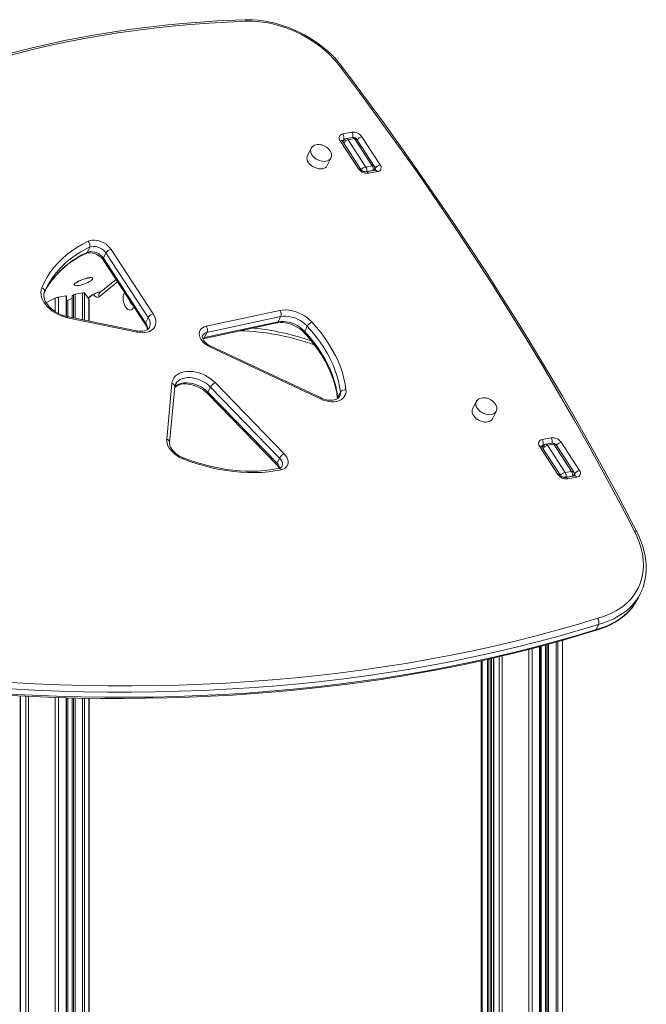
# Model space of a CAD drawing. Units: millimetres. Extents: x -7415 to 3457, y -3668 to 2500.
# Drawn here: x 579 to 1145, y -1824 to -934 of the extents above; entities that cross this region are included whole.
import ezdxf

# ---------------------------------------------------------------- set-up
doc = ezdxf.new("R2010")
doc.units = ezdxf.units.MM

msp = doc.modelspace()

# ---------------------------------------------------------------- linework, layer by layer
at = {"color": 7, "linetype": 'Continuous', "lineweight": 15}
for p, q in [((871.13, -1037.14), (879.28, -1035.64)), ((880.08, -1040.38), (874.37, -1041.43)), ((881.61, -1041.32), (875.91, -1042.37)), ((897.73, -1066.03), (881.61, -1041.32)), ((888.31, -1039.68), (904.9, -1065.13)), ((842.44, -1050.17), (839.12, -1056.88)), ((885.33, -1068.72), (868.74, -1043.28)), ((887.35, -1069.22), (870.76, -1043.77)), ((871.72, -1043.5), (871.23, -1044.49)), ((875.91, -1042.37), (892.02, -1067.08)), ((899.59, -1066.27), (883.81, -1042.07)), ((857.04, -1065.75), (860.36, -1059.05)), ((897.73, -1066.03), (892.02, -1067.08)), ((900.46, -1070.01), (892.3, -1071.51)), ((898.16, -1070.23), (892.45, -1071.27)), ((902.51, -1071.26), (894.35, -1072.76)), ((899.29, -1070.22), (899.76, -1069.26)), ((642.42, -1139.58), (640.09, -1144.27)), ((657.13, -1144.78), (654.8, -1149.47)), ((695.21, -1203.18), (657.13, -1144.78)), ((661.72, -1141.5), (699.8, -1199.9)), ((654.72, -1151.06), (692.8, -1209.46)), ((654.8, -1149.47), (692.88, -1207.87)), ((666.33, -1168.87), (651.71, -1180.62)), ((614.31, -1184.81), (621.11, -1183.56)), ((621.54, -1202.08), (621.54, -1183.63)), ((627.88, -1182.67), (626.64, -1183.67)), ((629.27, -1182.06), (636.08, -1180.81)), ((641.8, -1186.39), (637.7, -1180.93)), ((641.21, -1185.6), (644.53, -1182.92)), ((651.77, -1180.03), (652.65, -1179.86)), ((611.33, -1185.78), (602.98, -1189.46)), ((626.46, -1185.74), (622.66, -1187.42)), ((626.46, -1183.91), (626.46, -1203.1)), ((641.86, -1206.27), (641.86, -1186.56)), ((747.72, -1210.99), (814.3, -1196.76)), ((684.83, -1215.12), (621.81, -1202.14)), ((685.36, -1216.36), (622.33, -1203.38)), ((695.21, -1203.18), (692.88, -1207.87)), ((744.9, -1222.28), (811.49, -1208.04)), ((746.06, -1221.25), (812.64, -1207.02)), ((814.97, -1202.33), (748.38, -1216.56)), ((814.97, -1202.33), (812.64, -1207.02)), ((748.38, -1216.56), (746.06, -1221.25)), ((839.06, -1210.98), (836.74, -1215.67)), ((851.06, -1276.72), (750.95, -1229.62)), ((851.43, -1275.78), (751.32, -1228.68)), ((711.99, -1313.1), (716.74, -1262.79)), ((755.68, -1261.99), (818.08, -1326.2)), ((714.65, -1316.16), (719.4, -1265.84)), ((749.16, -1272.15), (811.56, -1336.36)), ((751.63, -1265.94), (749.3, -1270.63)), ((749.3, -1270.63), (811.71, -1334.83)), ((814.03, -1330.14), (751.63, -1265.94)), ((868.91, -1270.48), (866.59, -1275.17)), ((991.75, -1279.16), (988.43, -1285.86)), ((1006.35, -1294.74), (1009.67, -1288.04)), ((1051.25, -1313.38), (1059.4, -1311.88)), ((1060.2, -1316.62), (1054.49, -1317.67)), ((1068.43, -1315.92), (1085.02, -1341.36)), ((1065.45, -1344.96), (1048.86, -1319.52)), ((1067.47, -1345.45), (1050.88, -1320.01)), ((1051.84, -1319.74), (1051.35, -1320.73)), ((1061.73, -1317.56), (1056.03, -1318.61)), ((1056.03, -1318.61), (1072.14, -1343.32)), ((1077.85, -1342.27), (1061.73, -1317.56)), ((1079.7, -1342.51), (1063.93, -1318.31)), ((814.03, -1330.14), (811.71, -1334.83)), ((1077.85, -1342.27), (1072.14, -1343.32)), ((1080.58, -1346.25), (1072.42, -1347.75)), ((1078.28, -1346.46), (1072.57, -1347.51)), ((1082.63, -1347.5), (1074.47, -1349)), ((1079.41, -1346.46), (1079.88, -1345.5)), ((1137.84, -1456.88), (1140.17, -1452.19)), ((1102.23, -1480.5), (1099.9, -1485.19)), ((1069.63, -2178.88), (1069.63, -1494.89)), ((1049.31, -2179.49), (1049.31, -1500.49)), ((1054.23, -1499.15), (1054.23, -2178.58)), ((1005.34, -2636.92), (1005.34, -1511.33)), ((1007.39, -1510.86), (1007.39, -2636.84)), ((996.22, -1513.4), (996.22, -2638.54)), ((579.62, -1545.17), (579.62, -1930.02)), ((621.54, -1883.47), (621.54, -1546.8)), ((626.46, -1546.93), (626.46, -1881.98)), ((641.86, -1911.18), (641.86, -1547.24))]:
    msp.add_line(p, q, dxfattribs=at)
at = {"color": 8, "linetype": 'Continuous', "lineweight": 15}
for p, q in [((871, -1044.14), (871.7, -1042.73)), ((872.35, -1042.61), (871.7, -1042.73)), ((900.31, -1068.4), (900.05, -1068)), ((892.45, -1071.27), (892.34, -1071.5)), ((898.05, -1070.45), (898.16, -1070.23)), ((899.42, -1070.2), (900.31, -1068.4)), ((667.66, -1170.91), (650.95, -1184.34)), ((621.11, -1183.56), (621.11, -1201.98)), ((626.64, -1183.67), (626.64, -1203.13)), ((627.88, -1182.67), (627.88, -1203.39)), ((629.27, -1182.06), (629.27, -1203.68)), ((636.08, -1180.81), (636.08, -1205.08)), ((637.7, -1180.93), (637.7, -1205.41)), ((641.01, -1185.34), (643.35, -1183.46)), ((652.38, -1179.74), (652.93, -1179.64)), ((611.33, -1185.78), (611.33, -1197.82)), ((614.31, -1184.81), (614.31, -1199.5)), ((622.66, -1187.42), (622.66, -1202.31)), ((641.8, -1186.39), (641.8, -1206.26)), ((866.59, -1275.17), (866.63, -1276.47)), ((1051.12, -1320.38), (1051.82, -1318.97)), ((1052.47, -1318.85), (1051.82, -1318.97)), ((1072.57, -1347.51), (1072.46, -1347.74)), ((1078.16, -1346.69), (1078.28, -1346.46)), ((1079.54, -1346.44), (1080.43, -1344.64)), ((1080.43, -1344.64), (1080.17, -1344.24)), ((1069.57, -1494.91), (1069.57, -2178.86)), ((1039.1, -1503.14), (1039.1, -2670.52)), ((1042.08, -1502.36), (1042.08, -2180.86)), ((1048.89, -1500.59), (1048.89, -2179.56)), ((1050.43, -1500.19), (1050.43, -2179.28)), ((1054.41, -1499.1), (1054.41, -2178.55)), ((1055.65, -1498.76), (1055.65, -2178.32)), ((1057.04, -1498.38), (1057.04, -2178.07)), ((1063.85, -1496.51), (1063.85, -2176.85)), ((1065.47, -1496.06), (1065.47, -2177.37)), ((1001.79, -1512.14), (1001.79, -2637.52)), ((1003.18, -1511.82), (1003.18, -2637.27)), ((1004.92, -1511.43), (1004.92, -2636.96)), ((1007.57, -1510.82), (1007.57, -2636.85)), ((1012.4, -1509.71), (1012.4, -2638.04)), ((1014.99, -1509.11), (1014.99, -2639.44)), ((996.96, -1513.24), (996.96, -2638.41)), ((579.8, -1545.18), (579.8, -1930.2)), ((584.63, -1545.42), (584.63, -1939)), ((587.22, -1545.55), (587.22, -2510.14)), ((611.33, -1546.52), (611.33, -2545.17)), ((614.31, -1546.6), (614.31, -1892.01)), ((621.11, -1546.79), (621.11, -1883.72)), ((622.66, -1546.83), (622.66, -1882.92)), ((626.64, -1546.94), (626.64, -1881.97)), ((627.88, -1546.97), (627.88, -1882)), ((629.27, -1547.01), (629.27, -1882.22)), ((636.08, -1547.15), (636.08, -1885.96)), ((637.7, -1547.17), (637.7, -1888.42)), ((641.8, -1547.24), (641.8, -1911.16))]:
    msp.add_line(p, q, dxfattribs=at)
at = {"color": 7, "linetype": 'Continuous', "lineweight": 15, "flags": 128}
for points in [[(782.51, -933.95), (774.04, -934.28), (758.03, -935.08), (742.14, -936.11), (726.36, -937.37), (710.7, -938.87), (695.18, -940.61), (679.78, -942.58), (664.52, -944.77), (649.4, -947.2), (634.43, -949.87), (619.61, -952.76), (604.94, -955.88), (590.43, -959.23), (576.08, -962.81), (561.9, -966.61), (557.22, -967.93)], [(870.95, -977.03), (869.87, -975.58), (866.97, -972), (863.85, -968.52), (860.5, -965.14), (856.95, -961.88), (853.21, -958.75), (849.29, -955.76), (845.21, -952.92), (840.99, -950.24), (836.63, -947.74), (832.17, -945.42), (827.61, -943.29), (822.98, -941.36), (818.28, -939.64), (813.55, -938.14), (808.79, -936.85), (804.03, -935.79), (799.29, -934.97), (794.57, -934.37), (789.91, -934.02), (785.31, -933.9), (782.51, -933.95)], [(783.98, -935.27), (767, -935.99), (750.14, -936.97), (733.41, -938.22), (716.82, -939.73), (700.38, -941.5), (684.08, -943.53), (667.93, -945.82), (651.94, -948.38), (636.12, -951.19), (620.46, -954.26), (604.98, -957.58), (589.68, -961.17), (574.57, -965), (559.64, -969.09)], [(869.07, -976.73), (866.1, -972.92), (862.85, -969.21), (859.32, -965.6), (855.55, -962.13), (851.55, -958.81), (847.34, -955.64), (842.94, -952.66), (838.37, -949.88), (833.66, -947.3), (828.82, -944.94), (823.89, -942.82), (818.89, -940.95), (813.84, -939.32), (808.77, -937.96), (803.7, -936.87), (798.67, -936.05), (793.68, -935.51), (788.78, -935.25), (783.98, -935.27)], [(1134.69, -1396.25), (1121.63, -1371.21), (1108.23, -1346.2), (1094.51, -1321.22), (1080.46, -1296.28), (1066.09, -1271.38), (1051.39, -1246.52), (1036.38, -1221.7), (1021.05, -1196.94), (1005.4, -1172.22), (989.44, -1147.56), (973.16, -1122.96), (956.58, -1098.42), (939.68, -1073.94), (922.48, -1049.53), (904.98, -1025.19), (887.18, -1000.92), (869.07, -976.73)], [(1136.92, -1397.1), (1132.05, -1387.68), (1120.07, -1364.92), (1107.82, -1342.2), (1095.31, -1319.5), (1082.52, -1296.83), (1069.47, -1274.19), (1056.15, -1251.59), (1042.57, -1229.03), (1028.73, -1206.5), (1014.62, -1184.02), (1000.25, -1161.58), (985.63, -1139.18), (970.75, -1116.84), (955.61, -1094.55), (940.22, -1072.31), (924.58, -1050.13), (908.69, -1028), (892.55, -1005.94), (876.16, -983.94), (870.94, -977.02)], [(854.63, -1048.09), (852.88, -1047.37), (852.14, -1047.15), (850.92, -1046.88), (849.64, -1046.74), (848.3, -1046.75), (846.96, -1046.94), (845.68, -1047.32), (844.51, -1047.91), (843.5, -1048.71), (842.71, -1049.69), (842.53, -1050.07)], [(860.33, -1059.03), (860.64, -1058.38), (860.9, -1057.07), (860.85, -1055.64), (860.53, -1054.31), (859.94, -1052.99), (859.12, -1051.73), (858.13, -1050.59), (857.2, -1049.74), (856.36, -1049.11), (855.28, -1048.43), (854.63, -1048.09)], [(839.12, -1056.88), (838.81, -1057.69), (838.65, -1058.98), (838.82, -1060.35), (839.33, -1061.76), (840.16, -1063.16), (841.27, -1064.48), (842.63, -1065.7), (844.18, -1066.75), (845.88, -1067.61), (847.66, -1068.24), (849.45, -1068.62), (851.19, -1068.74), (852.82, -1068.58)], [(900.76, -1069.92), (900.77, -1069.92), (900.62, -1069.97), (900.46, -1070.01)], [(599.2, -1176.17), (601.41, -1171.36), (603.95, -1166.71), (606.84, -1162.25), (610.06, -1157.97), (613.6, -1153.9), (617.45, -1150.05), (621.61, -1146.41), (626.07, -1143), (630.82, -1139.83), (635.84, -1136.9), (641.12, -1134.22)], [(641.12, -1134.22), (642.8, -1133.61), (644.69, -1133.28), (646.72, -1133.22), (648.86, -1133.44), (651.03, -1133.94), (653.19, -1134.71), (655.26, -1135.71), (657.2, -1136.92), (658.95, -1138.32), (660.47, -1139.86), (661.72, -1141.5)], [(657.13, -1144.78), (656.01, -1143.36), (654.62, -1142.05), (652.99, -1140.92), (651.2, -1140), (649.32, -1139.33), (647.43, -1138.95), (645.6, -1138.86), (643.9, -1139.08), (642.42, -1139.58)], [(639.17, -1145.21), (639.62, -1145.03), (640.72, -1144.73), (642.03, -1144.59), (643.5, -1144.63), (645.08, -1144.86), (646.71, -1145.3), (648.35, -1145.92), (649.93, -1146.73), (651.4, -1147.68), (652.71, -1148.74), (653.81, -1149.86), (654.72, -1151.06)], [(640.09, -1144.27), (641.58, -1143.77), (643.28, -1143.55), (645.11, -1143.64), (647, -1144.03), (648.88, -1144.69), (650.67, -1145.61), (652.29, -1146.74), (653.69, -1148.05), (654.8, -1149.47)], [(602.36, -1178.55), (603.82, -1175.98), (604.97, -1174.12)], [(632.64, -1174.1), (631.25, -1174.3), (630.1, -1174.35), (629.22, -1174.26), (628.65, -1174.01), (628.42, -1173.63), (628.55, -1173.13), (629.01, -1172.52), (629.8, -1171.84), (630.87, -1171.12), (632.2, -1170.37), (633.72, -1169.64), (635.37, -1168.95), (637.08, -1168.33), (638.78, -1167.8), (640.41, -1167.39), (641.9, -1167.12), (643.18, -1166.99), (644.2, -1167.02), (644.93, -1167.19), (645.33, -1167.5), (645.38, -1167.95), (645.09, -1168.51), (644.46, -1169.15), (643.52, -1169.86), (642.31, -1170.6), (640.88, -1171.34), (639.29, -1172.06), (637.6, -1172.72), (635.88, -1173.29), (634.21, -1173.76), (632.64, -1174.1)], [(630.56, -1171.65), (630.59, -1171.62), (630.83, -1171.42), (631.3, -1171.09), (632.04, -1170.63), (633.04, -1170.11), (634.24, -1169.54), (635.58, -1168.99), (636.99, -1168.48), (638.4, -1168.04), (639.71, -1167.7), (640.86, -1167.48), (641.66, -1167.37), (642.18, -1167.34), (642.42, -1167.34), (642.4, -1167.34)], [(622.33, -1203.38), (619.46, -1202.65), (616.61, -1201.66), (613.84, -1200.42), (611.18, -1198.95), (608.68, -1197.27), (606.37, -1195.42), (604.31, -1193.42), (602.5, -1191.3), (601, -1189.1), (599.82, -1186.85), (598.98, -1184.6), (598.49, -1182.36), (598.36, -1180.19), (598.6, -1178.12), (599.2, -1176.17)], [(621.81, -1202.14), (620.61, -1201.86), (618.27, -1201.17), (615.95, -1200.28), (613.69, -1199.2), (611.52, -1197.95), (609.49, -1196.56), (607.63, -1195.04), (605.96, -1193.43), (604.51, -1191.76), (603.31, -1190.06), (602.36, -1188.36), (601.67, -1186.7), (601.23, -1185.12), (601.04, -1183.62), (601.09, -1182.21), (601.38, -1180.89), (601.57, -1180.39)], [(699.8, -1199.9), (700.88, -1201.8), (701.65, -1203.72), (702.1, -1205.61), (702.22, -1207.46), (702.02, -1209.22), (701.48, -1210.85), (700.63, -1212.34), (699.48, -1213.65), (698.05, -1214.77), (696.36, -1215.65), (694.46, -1216.31), (692.36, -1216.71), (690.12, -1216.85), (687.77, -1216.74), (685.36, -1216.36)], [(814.3, -1196.76), (816.85, -1196.37), (819.54, -1196.28), (822.35, -1196.47), (825.22, -1196.96), (828.1, -1197.72), (830.96, -1198.74), (833.74, -1200.02), (836.39, -1201.52), (838.89, -1203.23), (841.17, -1205.11), (843.22, -1207.14)], [(811.49, -1208.04), (812.44, -1207.87), (814.44, -1207.67), (816.59, -1207.68), (818.84, -1207.9), (821.15, -1208.33), (823.49, -1208.98), (825.82, -1209.83), (828.1, -1210.87), (830.29, -1212.08), (832.36, -1213.45), (834.26, -1214.94), (835.97, -1216.53), (836.62, -1217.21)], [(812.64, -1207.02), (814.98, -1206.68), (817.47, -1206.63), (820.06, -1206.88), (822.7, -1207.41), (825.34, -1208.22), (827.92, -1209.28), (830.4, -1210.59), (832.73, -1212.11), (834.85, -1213.82), (836.74, -1215.67)], [(839.06, -1210.98), (837.18, -1209.13), (835.05, -1207.42), (832.72, -1205.9), (830.24, -1204.59), (827.66, -1203.53), (825.02, -1202.72), (822.38, -1202.19), (819.79, -1201.94), (817.31, -1201.99), (814.97, -1202.33)], [(843.22, -1207.14), (847.48, -1212), (851.46, -1216.95), (855.15, -1221.98), (858.54, -1227.08), (861.63, -1232.23), (864.4, -1237.42), (866.85, -1242.63), (868.96, -1247.85), (870.74, -1253.06), (872.17, -1258.24), (873.26, -1263.4), (874, -1268.5)], [(696.39, -1212.06), (696.15, -1212.55), (695.47, -1213.37), (694.6, -1214.05), (693.54, -1214.63), (692.15, -1215.11), (690.58, -1215.41), (688.84, -1215.53), (686.97, -1215.45), (685.11, -1215.18), (684.83, -1215.12)], [(750.95, -1229.62), (748.93, -1228.53), (747.06, -1227.24), (745.4, -1225.79), (743.99, -1224.21), (742.87, -1222.55), (742.07, -1220.85), (741.6, -1219.15), (741.49, -1217.51), (741.73, -1215.97), (742.32, -1214.56), (743.24, -1213.33), (744.47, -1212.31), (745.98, -1211.52), (747.72, -1210.99)], [(751.32, -1228.68), (750.52, -1228.28), (749.02, -1227.37), (747.66, -1226.33), (746.5, -1225.22), (745.56, -1224.08), (744.86, -1222.96), (744.42, -1221.93), (744.2, -1221.02), (744.16, -1220.26), (744.29, -1219.62), (744.42, -1219.37)], [(836.62, -1217.21), (838.65, -1219.49), (842.37, -1223.89), (845.85, -1228.36), (849.08, -1232.89), (852.06, -1237.47), (854.78, -1242.08), (857.24, -1246.71), (859.42, -1251.35), (861.33, -1255.99), (862.95, -1260.62), (864.3, -1265.23), (865.35, -1269.8), (866.12, -1274.33), (866.37, -1276.31)], [(836.74, -1215.67), (840.87, -1220.38), (844.73, -1225.18), (848.31, -1230.06), (851.6, -1235.01), (854.6, -1240), (857.28, -1245.03), (859.65, -1250.08), (861.7, -1255.14), (863.43, -1260.19), (864.82, -1265.23), (865.87, -1270.22), (866.59, -1275.17)], [(868.91, -1270.48), (868.19, -1265.53), (867.14, -1260.53), (865.75, -1255.5), (864.03, -1250.45), (861.98, -1245.39), (859.6, -1240.34), (856.92, -1235.31), (853.93, -1230.32), (850.63, -1225.37), (847.05, -1220.49), (843.19, -1215.69), (839.06, -1210.98)], [(716.74, -1262.79), (717.1, -1260.84), (717.78, -1259.02), (718.78, -1257.36), (720.08, -1255.88), (721.67, -1254.6), (723.52, -1253.55), (725.6, -1252.73), (727.89, -1252.16), (730.34, -1251.84), (732.92, -1251.79), (735.6, -1252), (738.34, -1252.47), (741.09, -1253.19), (743.81, -1254.15), (746.47, -1255.35), (749.02, -1256.75), (751.43, -1258.34), (753.66, -1260.1), (755.68, -1261.99)], [(719.4, -1265.99), (720.22, -1265.32), (721.63, -1264.51), (723.25, -1263.88), (725.06, -1263.44), (727.03, -1263.2), (729.15, -1263.16), (731.37, -1263.33), (733.68, -1263.71), (736.01, -1264.31), (738.35, -1265.11), (740.65, -1266.11), (742.86, -1267.28), (744.96, -1268.62), (746.9, -1270.08), (748.66, -1271.65), (749.16, -1272.15)], [(874, -1268.5), (874.03, -1270.36), (873.73, -1272.13), (873.08, -1273.76), (872.11, -1275.22), (870.84, -1276.49), (869.28, -1277.55), (867.46, -1278.36), (865.43, -1278.92), (863.22, -1279.22), (860.88, -1279.25), (858.44, -1279), (855.96, -1278.49), (853.48, -1277.73), (851.06, -1276.72)], [(868.23, -1274.5), (867.79, -1275.24), (867.05, -1276.02), (866.12, -1276.67), (864.86, -1277.25), (863.39, -1277.67), (861.75, -1277.9), (859.96, -1277.94), (858.04, -1277.78), (856.05, -1277.4), (854.03, -1276.83), (852.02, -1276.05), (851.43, -1275.78)], [(1003.94, -1277.08), (1002.19, -1276.35), (1001.45, -1276.13), (1000.23, -1275.87), (998.95, -1275.73), (997.61, -1275.73), (996.27, -1275.92), (994.99, -1276.31), (993.82, -1276.9), (992.81, -1277.7), (992.02, -1278.68), (991.84, -1279.05)], [(1009.64, -1288.02), (1009.95, -1287.37), (1010.21, -1286.06), (1010.16, -1284.63), (1009.84, -1283.3), (1009.25, -1281.98), (1008.43, -1280.72), (1007.44, -1279.58), (1006.51, -1278.73), (1005.67, -1278.1), (1004.59, -1277.42), (1003.94, -1277.08)], [(988.43, -1285.86), (988.12, -1286.67), (987.95, -1287.96), (988.13, -1289.34), (988.64, -1290.75), (989.47, -1292.14), (990.58, -1293.47), (991.94, -1294.68), (993.49, -1295.74), (995.19, -1296.6), (996.97, -1297.23), (998.76, -1297.61), (1000.5, -1297.72), (1002.13, -1297.57)], [(726.51, -1330.78), (724, -1329.65), (721.61, -1328.29), (719.4, -1326.72), (717.41, -1324.98), (715.68, -1323.1), (714.24, -1321.13), (713.14, -1319.1), (712.39, -1317.06), (712, -1315.04), (711.99, -1313.1)], [(726.64, -1329.74), (725.63, -1329.31), (723.68, -1328.34), (721.85, -1327.21), (720.16, -1325.95), (718.66, -1324.59), (717.38, -1323.17), (716.33, -1321.73), (715.54, -1320.3), (714.99, -1318.94), (714.7, -1317.67), (714.62, -1316.51), (714.65, -1316.16)], [(815.5, -1340.74), (809.79, -1341.8), (803.9, -1342.59), (797.87, -1343.1), (791.7, -1343.34), (785.41, -1343.3), (779.02, -1342.98), (772.55, -1342.39), (766.02, -1341.53), (759.44, -1340.39), (752.83, -1338.99), (746.22, -1337.32), (739.61, -1335.39), (733.04, -1333.21), (726.51, -1330.78)], [(813.34, -1339.51), (810.69, -1340.04), (805.51, -1340.88), (800.18, -1341.49), (794.72, -1341.88), (789.14, -1342.03), (783.47, -1341.96), (777.7, -1341.65), (771.87, -1341.12), (765.97, -1340.36), (760.03, -1339.37), (754.06, -1338.15), (748.08, -1336.71), (742.1, -1335.05), (736.13, -1333.18), (730.19, -1331.09), (726.64, -1329.74)], [(818.08, -1326.2), (819.43, -1327.77), (820.49, -1329.41), (821.24, -1331.09), (821.66, -1332.76), (821.74, -1334.37), (821.47, -1335.88), (820.86, -1337.26), (819.93, -1338.46), (818.71, -1339.46), (817.22, -1340.22), (815.5, -1340.74)], [(1080.88, -1346.16), (1080.89, -1346.15), (1080.74, -1346.21), (1080.58, -1346.25)], [(1101.35, -1474.98), (1105.97, -1473.62), (1110.37, -1471.99), (1114.55, -1470.12), (1118.48, -1468.01), (1122.16, -1465.66), (1125.57, -1463.09), (1128.7, -1460.3), (1131.53, -1457.3), (1134.07, -1454.1), (1136.29, -1450.73), (1138.18, -1447.17), (1139.76, -1443.46), (1140.99, -1439.61), (1141.9, -1435.62), (1142.46, -1431.51), (1142.67, -1427.3), (1142.55, -1423), (1142.08, -1418.63), (1141.27, -1414.21), (1140.12, -1409.74), (1138.64, -1405.25), (1136.83, -1400.74), (1134.69, -1396.25)], [(1142.26, -1447.3), (1142.36, -1447.04), (1143.54, -1443.29), (1144.43, -1439.42), (1145.02, -1435.45), (1145.31, -1431.4), (1145.31, -1427.26), (1145, -1423.06), (1144.4, -1418.8), (1143.49, -1414.5), (1142.29, -1410.17), (1140.8, -1405.82), (1139.02, -1401.48), (1137.06, -1397.37), (1136.93, -1397.11)], [(1135.14, -1461.62), (1136.17, -1459.96), (1137.84, -1456.88)], [(1098.77, -1486.2), (1100.45, -1485.75), (1104.86, -1484.35), (1109.09, -1482.71), (1113.12, -1480.86), (1116.94, -1478.78), (1120.53, -1476.5), (1123.89, -1474.01), (1127, -1471.33), (1129.86, -1468.46), (1132.45, -1465.42), (1134.77, -1462.22), (1135, -1461.83)], [(571.28, -1533.18), (593.29, -1534.3), (615.21, -1535.16), (637.03, -1535.74), (658.76, -1536.05), (680.37, -1536.1), (701.88, -1535.87), (723.27, -1535.37), (744.54, -1534.6), (765.68, -1533.56), (786.69, -1532.25), (807.57, -1530.67), (828.31, -1528.82), (848.9, -1526.7), (869.34, -1524.32), (889.63, -1521.66), (909.76, -1518.74), (929.73, -1515.55), (949.53, -1512.09), (969.16, -1508.37), (988.61, -1504.39), (1007.88, -1500.14), (1026.96, -1495.63), (1045.85, -1490.86), (1064.55, -1485.83), (1083.05, -1480.53), (1101.35, -1474.98)], [(568.56, -1543.51), (590.62, -1544.64), (612.59, -1545.49), (634.47, -1546.08), (656.24, -1546.39), (677.91, -1546.44), (699.47, -1546.21), (720.91, -1545.71), (742.23, -1544.94), (763.43, -1543.9), (784.49, -1542.58), (805.42, -1541), (826.2, -1539.15), (846.85, -1537.02), (867.34, -1534.63), (887.68, -1531.97), (907.86, -1529.04), (927.87, -1525.85), (947.72, -1522.38), (967.39, -1518.66), (986.89, -1514.66), (1006.21, -1510.4), (1025.33, -1505.88), (1044.27, -1501.1), (1063.02, -1496.06), (1081.56, -1490.75), (1099.9, -1485.19)], [(570.52, -1544.72), (591.03, -1545.74), (611.46, -1546.53), (631.81, -1547.08), (652.07, -1547.4), (672.25, -1547.48), (692.32, -1547.33), (712.3, -1546.94), (732.18, -1546.32), (751.95, -1545.47), (771.61, -1544.38), (791.15, -1543.05), (810.58, -1541.49), (829.88, -1539.7), (849.06, -1537.68), (868.11, -1535.42), (887.02, -1532.93), (905.8, -1530.2), (924.44, -1527.25), (942.93, -1524.06), (961.27, -1520.65), (979.46, -1517), (997.5, -1513.13), (1015.38, -1509.03), (1033.09, -1504.7), (1050.64, -1500.14), (1068.02, -1495.36), (1085.22, -1490.35), (1098.82, -1486.17)], [(1102.23, -1480.5), (1083.89, -1486.06), (1065.34, -1491.37), (1046.6, -1496.41), (1027.66, -1501.19), (1008.53, -1505.71), (989.21, -1509.97), (969.72, -1513.96), (950.04, -1517.69), (930.19, -1521.16), (910.18, -1524.35), (890, -1527.28), (869.66, -1529.94), (849.17, -1532.33), (828.53, -1534.46), (807.74, -1536.31), (786.81, -1537.89), (765.75, -1539.2), (744.55, -1540.25), (723.23, -1541.02), (701.79, -1541.52), (680.24, -1541.75), (658.57, -1541.7), (636.79, -1541.39), (614.92, -1540.8), (592.95, -1539.95), (570.88, -1538.82)], [(1098.81, -1486.15), (1099.34, -1485.92), (1099.9, -1485.19)]]:
    msp.add_lwpolyline(points, dxfattribs=at)
at = {"color": 8, "linetype": 'Continuous', "lineweight": 15, "flags": 128}
for points in [[(783.98, -935.27), (783.69, -934.74), (783.36, -934.34), (783.01, -934.07), (782.64, -933.96), (782.51, -933.95)], [(869.07, -976.73), (869.15, -976.71), (869.72, -976.62), (870.52, -976.71), (870.92, -977.04)], [(842.49, -1050.07), (842.13, -1050.98), (841.96, -1052.28), (842.14, -1053.65), (842.65, -1055.06), (843.48, -1056.45), (844.59, -1057.78), (845.95, -1059), (847.5, -1060.05), (849.2, -1060.91), (850.98, -1061.54), (852.77, -1061.92), (854.51, -1062.03), (856.14, -1061.88)], [(650.95, -1184.34), (650.26, -1184.73), (649.51, -1184.87), (648.72, -1184.74), (647.93, -1184.35), (647.16, -1183.72), (646.45, -1182.86), (645.97, -1182.08)], [(651.78, -1180.02), (651.98, -1179.97), (652.38, -1179.74)], [(651.8, -1180.21), (651.93, -1180.26), (652.1, -1180.3)], [(682.35, -1193.45), (681.78, -1194.59), (681.02, -1195.52), (680.12, -1196.13), (679.14, -1196.38), (678.09, -1196.27), (677.04, -1195.79), (676.02, -1194.98), (675.08, -1193.86), (674.24, -1192.48), (673.56, -1190.89), (673.05, -1189.17), (672.73, -1187.38), (672.62, -1185.59)], [(622.33, -1203.38), (622.26, -1202.87), (622.14, -1202.48), (621.98, -1202.24), (621.81, -1202.14)], [(685.36, -1216.36), (685.29, -1215.85), (685.17, -1215.47), (685.01, -1215.22), (684.83, -1215.12)], [(744.32, -1221.86), (744.62, -1221.71), (746.06, -1221.25)], [(719.42, -1265.75), (720.24, -1265.02), (721.85, -1263.93), (723.71, -1263.09), (725.8, -1262.5), (728.06, -1262.18), (730.47, -1262.13), (732.97, -1262.36), (735.53, -1262.85), (738.08, -1263.6), (740.59, -1264.6), (743.01, -1265.83), (745.3, -1267.26), (747.41, -1268.87), (749.3, -1270.63)], [(751.63, -1265.94), (749.73, -1264.18), (747.62, -1262.57), (745.34, -1261.14), (742.92, -1259.91), (740.41, -1258.91), (737.85, -1258.16), (735.3, -1257.67), (732.79, -1257.44), (730.39, -1257.49), (728.12, -1257.81), (726.03, -1258.4), (724.17, -1259.24), (722.56, -1260.32), (721.23, -1261.63), (720.22, -1263.13), (720.05, -1263.45)], [(991.8, -1279.06), (991.44, -1279.97), (991.27, -1281.26), (991.45, -1282.64), (991.96, -1284.05), (992.79, -1285.44), (993.9, -1286.77), (995.26, -1287.98), (996.81, -1289.04), (998.51, -1289.9), (1000.29, -1290.53), (1002.08, -1290.91), (1003.82, -1291.02), (1005.45, -1290.87)], [(816.19, -1337.73), (816.41, -1337.18), (816.65, -1335.86), (816.51, -1334.44), (816.02, -1332.97), (815.18, -1331.52), (814.03, -1330.14)], [(1134.69, -1396.25), (1134.89, -1396.24), (1135.42, -1396.26), (1136.32, -1396.52), (1136.89, -1397.05), (1136.91, -1397.11)], [(1137.45, -1456.94), (1136.19, -1458.78), (1133.57, -1462.1), (1130.62, -1465.22), (1127.38, -1468.12), (1123.84, -1470.8), (1120.02, -1473.24), (1115.93, -1475.44), (1111.59, -1477.39), (1107.02, -1479.08), (1102.23, -1480.5)], [(1099.9, -1485.19), (1104.7, -1483.77), (1109.27, -1482.08), (1113.61, -1480.13), (1117.69, -1477.93), (1121.51, -1475.49), (1125.05, -1472.81), (1128.3, -1469.91), (1131.24, -1466.79), (1133.87, -1463.47), (1135.14, -1461.62)]]:
    msp.add_lwpolyline(points, dxfattribs=at)
at = {"color": 7, "linetype": 'Continuous', "lineweight": 15}
for centre, radius, start, end in [((871.54, -1040.83), 3.72, 96.34613, 221.08055), ((865.92, -1040.49), 6.2, 338.85093, 32.76434), ((880.47, -1045.09), 9.53, 34.61832, 97.15767), ((880.71, -1043.9), 3.57, 29.96196, 100.15124), ((869.08, -1044.28), 1.76, 16.77031, 34.91988), ((875.02, -1044.96), 3.59, 100.47648, 156.49434), ((852.15, -1063.02), 5.6, 276.88305, 330.82063), ((888.11, -1069.6), 4.65, 338.85093, 32.76434), ((893.82, -1068.55), 4.65, 338.85093, 32.76434), ((897.27, -1067.91), 2.82, 330.95573, 35.38915), ((906.31, -1071.95), 6.96, 101.65375, 149.4417), ((902.1, -1067.57), 3.72, 276.34613, 41.08055), ((893.17, -1063.31), 9.53, 214.61832, 277.15767), ((891.85, -1065.99), 5.53, 215.64216, 274.72441), ((637.6, -1137.91), 5.1, 340.84987, 46.31265), ((672.35, -1219.07), 80.97, 114.18754, 146.45839), ((663.12, -1148.32), 6.96, 101.65375, 149.4417), ((667.53, -1207.9), 71.48, 147.89623, 157.47646), ((598.17, -1179.51), 3.49, 343.02532, 72.83969), ((656.57, -1202.76), 23.4, 100.33392, 124.41736), ((655.23, -1199.16), 19.45, 100.2439, 123.38717), ((701.2, -1206.72), 6.96, 101.65375, 149.4417), ((809.33, -1200.17), 6.03, 339.10368, 34.5048), ((684.34, -1215.3), 10.27, 6.82442, 34.65927), ((846.97, -1215.37), 9.04, 114.49998, 150.96102), ((742.75, -1214.41), 6.03, 339.10368, 34.5048), ((772.01, -1433.49), 218.44, 70.38112, 88.35908), ((725.08, -1266.19), 5.7, 151.26928, 176.4893), ((760.11, -1270.6), 9.68, 117.24957, 151.23698), ((714.51, -1254.8), 12.44, 292.91175, 312.0243), ((872.89, -1273.18), 4.81, 76.67191, 145.8512), ((1001.46, -1292.01), 5.6, 276.88305, 330.82063), ((1051.66, -1317.07), 3.72, 96.34613, 221.08055), ((1046.04, -1316.73), 6.2, 338.85093, 32.76434), ((1060.59, -1321.33), 9.53, 34.61832, 97.15767), ((1060.83, -1320.13), 3.57, 29.96196, 100.15124), ((1049.2, -1320.52), 1.76, 16.77031, 34.91988), ((1055.14, -1321.19), 3.59, 100.47648, 156.49434), ((822.51, -1334.8), 9.68, 117.24957, 151.23698), ((805.33, -1342.86), 9.01, 22.39662, 46.24817), ((812.78, -1335.48), 4.07, 277.91338, 326.33353), ((1068.23, -1345.84), 4.65, 338.85093, 32.76434), ((1073.94, -1344.79), 4.65, 338.85093, 32.76434), ((1077.39, -1344.15), 2.82, 330.95573, 35.38915), ((1086.43, -1348.18), 6.96, 101.65375, 149.4417), ((1082.22, -1343.81), 3.72, 276.34613, 41.08055), ((1073.29, -1339.55), 9.53, 214.61832, 277.15767), ((1071.97, -1342.23), 5.53, 215.64216, 274.72441), ((1098.59, -1431.6), 46.4, 326.89293, 339.92751), ((1096.91, -1478.52), 5.67, 339.53788, 38.53829)]:
    msp.add_arc(centre, radius, start, end, dxfattribs=at)
at = {"color": 8, "linetype": 'Continuous', "lineweight": 15}
for centre, radius, start, end in [((873.74, -1039.1), 6.53, 348.3392, 31.90604), ((880.15, -1041.99), 1.61, 24.56883, 92.54109), ((889.83, -1046.73), 7.21, 102.14196, 143.38934), ((869.39, -1045), 1.84, 41.81671, 110.63727), ((871.89, -1044.39), 1.68, 96.78658, 150.88399), ((874.41, -1043.09), 1.66, 25.77821, 91.41813), ((855.47, -1056.32), 5.6, 276.8821, 330.83873), ((885.98, -1070.44), 1.84, 41.81671, 110.63727), ((892.4, -1073.65), 2.15, 24.57363, 92.50397), ((898.79, -1069.54), 1.89, 346.49857, 36.71823), ((900.55, -1072.16), 2.15, 24.56883, 92.54109), ((673.95, -1219.71), 82.69, 114.17487, 146.53886), ((675.96, -1214.62), 82.2, 114.08633, 147.05327), ((638.32, -1143.46), 1.95, 296.12916, 335.29603), ((656.12, -1150.34), 1.57, 146.49723, 207.12627), ((642.9, -1180.89), 2.6, 279.90807, 308.63596), ((653.93, -1183.01), 3.26, 132.91008, 204.09765), ((682.33, -1185.17), 9.71, 150.6784, 182.44831), ((683.64, -1187.01), 5.33, 182.75016, 243.46197), ((694.2, -1208.74), 1.58, 146.53696, 206.77073), ((684.38, -1213.88), 10.41, 359.37466, 35.25493), ((688.15, -1208.68), 8.95, 337.7124, 37.88615), ((811.05, -1206.39), 1.71, 284.67812, 338.34387), ((749.21, -1221.98), 5.48, 98.67855, 151.50467), ((766.43, -1444.02), 232.59, 70.83907, 84.17317), ((837.89, -1216.54), 1.44, 142.96723, 207.68675), ((744.47, -1220.62), 1.71, 285.36102, 338.2961), ((745.91, -1227.06), 5.64, 333.06711, 343.34325), ((716.26, -1265.88), 3.13, 0.72248, 81.22558), ((750.43, -1271.51), 1.43, 142.32356, 206.90697), ((861.83, -1271.39), 7.14, 334.11392, 7.3407), ((846.02, -1274.16), 5.64, 333.06711, 343.34325), ((868.38, -1276.1), 2.02, 152.58378, 185.9618), ((1004.78, -1285.31), 5.6, 276.8821, 330.83873), ((711.51, -1316.2), 3.13, 0.74934, 81.22271), ((1053.86, -1315.33), 6.53, 348.3392, 31.90604), ((1060.27, -1318.23), 1.61, 24.56883, 92.54109), ((1069.95, -1322.97), 7.21, 102.14196, 143.38934), ((1049.51, -1321.24), 1.84, 41.81671, 110.63727), ((1052.01, -1320.63), 1.68, 96.78658, 150.88399), ((1054.53, -1319.33), 1.66, 25.77821, 91.41813), ((725.09, -1330.07), 1.59, 333.36235, 12.0341), ((812.84, -1335.71), 1.43, 142.32356, 206.90697), ((805.7, -1341.16), 8.72, 12.29009, 46.51237), ((813.46, -1341.8), 2.29, 27.49251, 93.04141), ((1066.1, -1346.68), 1.84, 41.81671, 110.63727), ((1072.52, -1349.89), 2.15, 24.57363, 92.50397), ((1078.91, -1345.78), 1.89, 346.49857, 36.71823), ((1080.67, -1348.39), 2.15, 24.56883, 92.54109)]:
    msp.add_arc(centre, radius, start, end, dxfattribs=at)
for centre, major_axis, ratio, start_param, end_param in [((880.76, -1044.73), (2.79, 2.96), 0.641068, 6.128661, 6.999669), ((875.05, -1045.77), (-2.88, 2.91), 0.752037, 0.254376, 0.660942), ((875.05, -1045.77), (2.79, 2.96), 0.641068, 0.716483, 2.092146), ((890.22, -1069.04), (3.69, 1.66), 0.323817, 0.921643, 2.319899), ((895.93, -1067.99), (3.69, 1.66), 0.323817, 0.050635, 0.921643), ((890.22, -1069.04), (3.91, -1.07), 0.525337, 4.681079, 5.454408), ((895.93, -1067.99), (3.91, -1.07), 0.525337, 5.454408, 6.175938), ((1055.17, -1322.01), (-2.88, 2.91), 0.752037, 0.254376, 0.660942), ((1055.17, -1322.01), (2.79, 2.96), 0.641068, 0.716483, 2.092146), ((1060.88, -1320.97), (2.79, 2.96), 0.641068, 6.128661, 6.999669), ((1070.34, -1345.28), (3.69, 1.66), 0.323817, 0.921643, 2.319899), ((1076.05, -1344.23), (3.69, 1.66), 0.323817, 0.050635, 0.921643), ((1070.34, -1345.28), (3.91, -1.07), 0.525337, 4.681079, 5.454408), ((1076.05, -1344.23), (3.91, -1.07), 0.525337, 5.454408, 6.175938)]:
    msp.add_ellipse(centre, major_axis=major_axis, ratio=ratio, start_param=start_param, end_param=end_param, dxfattribs=at)
at = {"color": 7, "linetype": 'Continuous', "lineweight": 15}
for centre, major_axis, start_param, end_param in [((620.54, -1184.02), (0.994, 0.42), 6.177439, 7.131168), ((627.46, -1183.52), (0.994, 0.42), 2.418779, 3.035847), ((628.69, -1182.53), (0.994, 0.42), 0.847983, 2.418779), ((633.76, -1182.67), (3.98, 1.68), 0.062585, 0.847983), ((612, -1186.67), (3.98, 1.68), 0.847983, 1.633381), ((622.33, -1186.97), (1.99, 0.84), 4.201058, 4.774974), ((637.86, -1188.13), (3.98, 1.68), 6.177439, 6.34577)]:
    msp.add_ellipse(centre, major_axis=major_axis, ratio=0.251256, start_param=start_param, end_param=end_param, dxfattribs=at)

doc.saveas('drawing.dxf')
